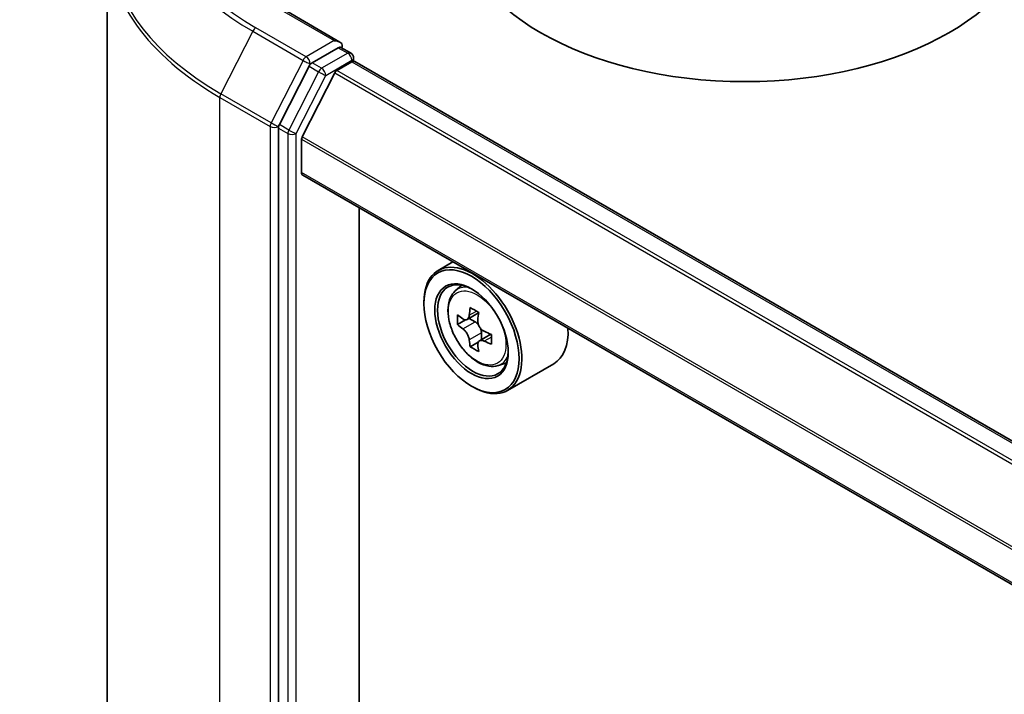
# Model space of a CAD drawing. Units: millimetres. Extents: x 36 to 7916, y 20 to 1425.
# Drawn here: x 288 to 312, y 457 to 473 of the extents above; entities that cross this region are included whole.
import ezdxf

# ---------------------------------------------------------------- set-up
doc = ezdxf.new("R2010")
doc.units = ezdxf.units.MM
doc.header["$LTSCALE"] = 2.5
doc.layers.get('Defpoints').update_dxf_attribs({"lineweight": 25})
for name, color, linetype, lineweight in [('Dimension (ISO)', 7, 'Continuous', 18), ('Visible (ISO)', 7, 'Continuous', 35), ('Visible Narrow (ISO)', 7, 'Continuous', 25)]:
    doc.layers.add(name, color=color, linetype=linetype, lineweight=lineweight)
doc.styles.add('Note Text (TK)', font='MS PGothic.ttf')
doc.dimstyles.new('Default - Method 1b (TK)', dxfattribs={"dimscale": 2.5, "dimtxt": 2.5, "dimasz": 2.5, "dimexe": 1, "dimexo": 1.5, "dimgap": 1, "dimtad": 1, "dimrnd": 1e-08, "dimdsep": 46, "dimtxsty": 'Note Text (TK)', "dimblk": 'OPEN', "dimcen": 0.09, "dimdle": 5, "dimclrd": 100, "dimclre": 100, "dimclrt": 7, "dimadec": 1, "dimazin": 1, "dimtfac": 1, "dimtmove": 0, "dimatfit": 3, "dimldrblk": 'OPEN', "dimfxl": 1, "dimtolj": 1, "dimlwd": -1, "dimlwe": -1, "dimarcsym": 0})

# ---------------------------------------------------------------- blocks, each defined once
blk = doc.blocks.new('_Open')
at = {"color": 0, "linetype": 'ByBlock', "lineweight": -2}
for p, q in [((-1, 0.1667), (0, 0)), ((-1, -0.1667), (0, 0)), ((0, 0), (-1, 0))]:
    blk.add_line(p, q, dxfattribs=at)
blk = doc.blocks.new('*D22')
at = {"layer": 'Defpoints', "color": 0}
for p in [(285.961, 561.764), (312.456, 546.467), (144.589, 486.38)]:
    blk.add_point(p, dxfattribs=at)
at = {"layer": 'Dimension (ISO)', "color": 100}
for p, q in [((289.7, 559.605), (314.949, 545.027)), ((182.635, 470.682), (307.058, 543.316)), ((148.329, 484.221), (179.73, 466.091))]:
    blk.add_line(p, q, dxfattribs=at)
at = {"layer": 'Dimension (ISO)', "color": 100, "xscale": 6.25, "yscale": 6.25, "zscale": 6.25}
for p, rotation in [((312.456, 546.467), 30.27483045583691), ((177.237, 467.531), 210.2748304558369)]:
    blk.add_blockref('_Open', p, dxfattribs=dict(at, rotation=rotation))
at = {"layer": 'Dimension (ISO)', "color": 7, "insert": (238.458, 509.117), "char_height": 6.25, "attachment_point": 4, "rotation": 30.2748, "style": 'Note Text (TK)'}
blk.add_mtext('\\A1;{\\Q-29.725;\\W0.819;\\H0.816x;430}', dxfattribs=at)

msp = doc.modelspace()

# ---------------------------------------------------------------- linework, layer by layer
at = {"layer": 'Visible (ISO)'}
for p, q in [((290.3099, 474.7604), (290.3099, 411.377)), ((295.8087, 472.3558), (294.5513, 473.0817)), ((295.7688, 472.2214), (295.152, 471.8653)), ((295.8328, 472.2306), (296.062, 472.0982)), ((296.1302, 471.9801), (296.1302, 471.9004)), ((295.078, 471.7824), (294.3769, 470.4064)), ((295.7346, 471.682), (296.0902, 471.8873)), ((344.2699, 444.1169), (296.1584, 471.8941)), ((295.6853, 471.6268), (294.9159, 470.1166)), ((294.3546, 470.3222), (294.3546, 407.0194)), ((294.901, 469.2708), (294.901, 470.0605)), ((342.9443, 441.4869), (294.9292, 469.2084)), ((296.267, 408.8779), (296.267, 468.4361)), ((298.4798, 467.1585), (298.1326, 466.9581)), ((298.5356, 466.4756), (298.6872, 466.6088)), ((297.7937, 466.1719), (297.7937, 466.209)), ((299.0863, 465.9544), (298.8147, 465.7976)), ((298.7763, 465.7881), (298.586, 465.6783)), ((298.8654, 465.8268), (299.003, 465.7474)), ((299.3766, 465.4516), (299.105, 465.2947)), ((299.1557, 465.4829), (299.1557, 465.324)), ((299.0776, 465.2662), (298.8873, 465.1564)), ((299.5527, 464.7141), (299.7438, 464.7787)), ((300.8618, 464.7547), (299.769, 464.1238)), ((298.9186, 464.2234), (298.9508, 464.2048))]:
    msp.add_line(p, q, dxfattribs=at)
msp.add_arc((295.9938, 471.9801), 0.1364, 0, 60, dxfattribs=at)
for centre, major_axis, start_param, end_param in [((305.379, 475.3575), (6.8182, 0), 3.1415927, 6.2831853), ((295.6724, 472.277), (0.1928, 0), 0, 1.5707963), ((295.7688, 472.3327), (0.0682, -0.1181), 0.1595481, 0.7853982), ((295.152, 471.7539), (0.0682, 0.1181), 0.7853982, 1.6614562), ((296.0902, 471.776), (0.0682, 0.1181), 0, 0.7853982), ((295.7346, 471.6078), (-0.0455, -0.0787), 3.9269908, 4.8030489), ((294.451, 470.3778), (0.0682, 0.1181), 1.6614562, 2.3561945), ((294.9653, 470.0976), (-0.0455, -0.0787), 4.8030489, 5.4977871), ((294.9974, 469.3265), (-0.0682, -0.1181), 5.4977871, 6.2831853), ((298.9508, 465.5409), (0.8182, -1.4171), 5.4977871, 10.2101761), ((298.9508, 465.5409), (0.5909, -1.0235), 2.375245, 7.049533), ((300.8865, 467.1224), (-1.6282, -2.8202), 5.4541541, 5.5414202), ((301.2883, 467.0065), (-3.3026, 0), 0.6124987, 0.6768001), ((301.1878, 466.9485), (-1.6513, -2.8602), 5.3248877, 5.3891891), ((301.2883, 467.3544), (-3.2565, 0), 0.7417651, 0.8290312), ((301.3887, 466.8325), (1.6513, 2.8602), 2.1832951, 2.2475964), ((301.2883, 466.7745), (3.3026, 0), 3.7540914, 3.8183927), ((299.003, 465.5711), (0.108, -0.187), 1.7950624, 2.3561945), ((299.003, 465.5711), (0.108, -0.187), 0.7853982, 1.3465303), ((301.2883, 467.0065), (-3.3026, 0), 0.8939962, 0.9582976), ((301.69, 466.6585), (1.6282, 2.8202), 2.3125614, 2.3998276), ((300.0436, 466.1719), (0.8182, -1.4171), 0, 0.8481438), ((301.1878, 466.9485), (-1.6513, -2.8602), 5.6063852, 5.6706866), ((301.3887, 466.8325), (1.6513, 2.8602), 2.4647926, 2.5290939), ((301.2883, 466.7745), (3.3026, 0), 4.0355889, 4.0998903), ((301.2883, 466.4266), (3.2565, 0), 3.8833577, 3.9706239)]:
    msp.add_ellipse(centre, major_axis=major_axis, ratio=0.5773503, start_param=start_param, end_param=end_param, dxfattribs=at)
for major_axis in [(-0.7955, 1.3778), (0.6136, -1.0628)]:
    msp.add_ellipse((298.9186, 465.5224), major_axis=major_axis, ratio=0.5773503, dxfattribs=at)
for points, knots in [([(295.7688, 472.2214), (295.781, 472.2284), (295.7941, 472.233), (295.8171, 472.2357), (295.8269, 472.2339), (295.8328, 472.2306)], [0.185147228, 0.185147228, 0.185147228, 0.185147228, 0.196528423, 0.196528423, 0.207909617, 0.207909617, 0.207909617, 0.207909617]), ([(298.5356, 466.4756), (298.4868, 466.4327), (298.448, 466.378), (298.3885, 466.2462), (298.3702, 466.1671), (298.3575, 465.9918), (298.3648, 465.8945), (298.4044, 465.695), (298.4369, 465.5927), (298.523, 465.3938), (298.5765, 465.2971), (298.6995, 465.118), (298.7689, 465.0356), (298.9177, 464.8929), (298.9972, 464.8327), (299.1599, 464.7415), (299.2432, 464.7106), (299.4029, 464.6856), (299.4797, 464.6899), (299.5508, 464.7134), (299.5517, 464.7137), (299.5527, 464.7141)], [0.9003414, 0.9003414, 0.9003414, 0.9003414, 1.1788377, 1.1788377, 1.4906565, 1.4906565, 1.8242914, 1.8242914, 2.158633, 2.158633, 2.4907154, 2.4907154, 2.82257, 2.82257, 3.1564008, 3.1564008, 3.4911249, 3.4911249, 3.8078218, 3.8078218, 3.8120475, 3.8120475, 3.8120475, 3.8120475]), ([(298.7136, 465.8122), (298.7306, 465.8), (298.7492, 465.7916), (298.7845, 465.7864), (298.8011, 465.7897), (298.8283, 465.8054), (298.8406, 465.8188), (298.8586, 465.8547), (298.8642, 465.8771), (298.8663, 465.9004)], [0, 0, 0, 0, 0.017936943, 0.017936943, 0.035873886, 0.035873886, 0.053810829, 0.053810829, 0.071747772, 0.071747772, 0.071747772, 0.071747772]), ([(299.0671, 465.7844), (299.0651, 465.7611), (299.0671, 465.7343), (299.0802, 465.6805), (299.0914, 465.6535), (299.1186, 465.6064), (299.1364, 465.5833), (299.1764, 465.5449), (299.1986, 465.5298), (299.2198, 465.52)], [0, 0, 0, 0, 0.017936943, 0.017936943, 0.035873886, 0.035873886, 0.053810829, 0.053810829, 0.071747772, 0.071747772, 0.071747772, 0.071747772]), ([(298.8663, 465.3158), (298.8642, 465.3367), (298.8586, 465.3614), (298.8406, 465.4125), (298.8283, 465.4388), (298.8011, 465.4859), (298.7845, 465.5097), (298.7492, 465.5508), (298.7306, 465.568), (298.7136, 465.5803)], [0, 0, 0, 0, 0.017936943, 0.017936943, 0.035873886, 0.035873886, 0.053810829, 0.053810829, 0.071747772, 0.071747772, 0.071747772, 0.071747772]), ([(299.2198, 465.288), (299.1986, 465.2978), (299.1764, 465.3042), (299.1364, 465.3066), (299.1186, 465.3026), (299.0914, 465.2869), (299.0802, 465.2741), (299.0671, 465.2411), (299.0651, 465.2207), (299.0671, 465.1999)], [0, 0, 0, 0, 0.017936943, 0.017936943, 0.035873886, 0.035873886, 0.053810829, 0.053810829, 0.071747772, 0.071747772, 0.071747772, 0.071747772])]:
    msp.add_open_spline(points, degree=3, knots=knots, dxfattribs=at)
at = {"layer": 'Visible Narrow (ISO)'}
for p, q in [((294.4832, 473.075), (295.6724, 472.3884)), ((295.0104, 472.0062), (293.8212, 472.6928)), ((293.7471, 472.61), (292.9949, 471.1333)), ((293.7471, 472.61), (294.9364, 471.9234)), ((295.6724, 472.3884), (295.0104, 472.0062)), ((295.7688, 472.2214), (295.9938, 472.0915)), ((295.9938, 472.0915), (295.377, 471.7354)), ((295.4734, 471.5684), (296.0902, 471.9245)), ((296.0902, 471.9245), (296.0902, 471.8873)), ((294.9364, 471.9234), (294.1841, 470.4467)), ((295.078, 471.7824), (295.1069, 471.8392)), ((295.078, 471.7824), (295.3029, 471.6525)), ((295.1069, 471.8392), (295.152, 471.8653)), ((295.377, 471.7354), (295.152, 471.8653)), ((296.0902, 471.8873), (344.23, 444.0938)), ((295.3029, 471.6525), (294.6019, 470.2765)), ((294.7724, 470.1923), (295.4734, 471.5684)), ((295.6853, 471.6268), (343.8019, 443.8467)), ((343.8744, 443.8885), (295.7346, 471.682)), ((292.9725, 471.0491), (294.1617, 470.3625)), ((292.9725, 407.6657), (292.9725, 471.0491)), ((294.1841, 470.4467), (292.9949, 471.1333)), ((294.1617, 470.3625), (294.1617, 406.9791)), ((294.3546, 470.3625), (294.3769, 470.4064)), ((294.3546, 470.3222), (294.3546, 470.3625)), ((294.3546, 470.3222), (294.5796, 470.1923)), ((294.6019, 470.2765), (294.3769, 470.4064)), ((294.5796, 470.1923), (294.5796, 406.8895)), ((294.7724, 406.8895), (294.7724, 470.1923)), ((342.9652, 442.3753), (294.9159, 470.1166)), ((294.901, 470.0605), (342.9458, 442.3218)), ((342.9443, 441.533), (294.901, 469.2708)), ((298.8663, 465.9004), (299.0343, 465.9974)), ((298.7136, 465.5803), (299.003, 465.7474)), ((299.1557, 465.4829), (298.8663, 465.3158)), ((299.3878, 465.385), (299.2198, 465.288))]:
    msp.add_line(p, q, dxfattribs=at)
for centre, major_axis, ratio, start_param, end_param in [((299.4008, 475.9142), (-7.8907, 0), 0.5773503, 5.4977871, 7.0685835), ((299.4008, 475.8741), (-7.9954, 0), 0.5773503, 5.6530481, 7.0685835), ((299.4008, 474.8317), (-9.0593, 0), 0.5773503, 5.6530481, 7.0685835), ((299.4008, 474.7604), (-9.0909, 0), 0.5773503, 0, 0.7853982), ((293.8212, 472.5815), (-0.0682, -0.1181), 0.5773503, 3.9269908, 4.8030489), ((295.0104, 471.8949), (-0.0682, -0.1181), 0.5773503, 3.9269908, 4.8030489), ((295.0104, 471.8949), (0.0682, -0.1181), 0.5773503, 0.7853982, 2.3561945), ((295.9938, 471.9801), (0.0682, 0.1181), 0.5773503, 0, 0.7853982), ((295.9938, 471.9801), (0.0682, -0.1181), 0.5773503, 0.7853982, 2.3561945), ((295.9938, 471.9801), (0.1364, 0), 0.5773503, 5.4977871, 6.2831853), ((295.0104, 471.8949), (-0.1215, 0.0619), 0.0739221, 0.9533753, 2.5241717), ((295.377, 471.624), (-0.0682, -0.1181), 0.5773503, 3.9269908, 4.8030489), ((295.377, 471.624), (0.0682, -0.1181), 0.5773503, 0.7853982, 2.3561945), ((295.377, 471.624), (-0.1215, 0.0619), 0.0739221, 0.9533753, 2.5241717), ((293.0689, 471.1048), (0.0682, 0.1181), 0.5773503, 1.6614562, 2.3561945), ((294.2582, 470.4182), (-0.0682, -0.1181), 0.5773503, 4.8030489, 5.4977871), ((294.2582, 470.4182), (-0.1364, 0), 0.5773503, 0.7853982, 2.3561945), ((294.2582, 470.4182), (0.1215, -0.0619), 0.0739221, 4.094968, 5.6657643), ((294.676, 470.248), (-0.0682, -0.1181), 0.5773503, 4.8030489, 5.4977871), ((294.676, 470.248), (-0.1364, 0), 0.5773503, 0.7853982, 2.3561945), ((294.676, 470.248), (0.1215, -0.0619), 0.0739221, 4.094968, 5.6657643), ((299.1028, 465.6287), (-0.5119, 0.8866), 0.5773503, 5.8594015, 6.3981286), ((299.1028, 465.6287), (0.5119, -0.8866), 0.5773503, 6.168242, 6.7069691)]:
    msp.add_ellipse(centre, major_axis=major_axis, ratio=ratio, start_param=start_param, end_param=end_param, dxfattribs=at)
msp.add_ellipse((299.0516, 465.5992), major_axis=(-0.4802, 0.8318), ratio=0.5773503, dxfattribs=at)

# ---------------------------------------------------------------- dimensions: what is measured, and where the dimension line sits
at = {"layer": 'Dimension (ISO)', "color": 100}
dim = msp.add_linear_dim(base=(312.456, 546.4667), p1=(144.5893, 486.3802), p2=(285.9606, 561.7638), angle=210.27483, text='{\\Q-29.725;\\W0.819;\\H0.816x;430}', dimstyle='Default - Method 1b (TK)', override={"dimgap": 1, "dimdec": 0, "dimlfac": 0.4, "dimtol": 0, "dimlim": 0, "dimtp": 0, "dimtm": 0, "dimtdec": 0, "dimtofl": 0, "dimatfit": 1}, dxfattribs=at)
dim.commit()
dim.dimension.update_dxf_attribs({"geometry": '*D22', "text_midpoint": (244.8466, 506.9987), "dimtype": 160})

doc.saveas('drawing.dxf')
